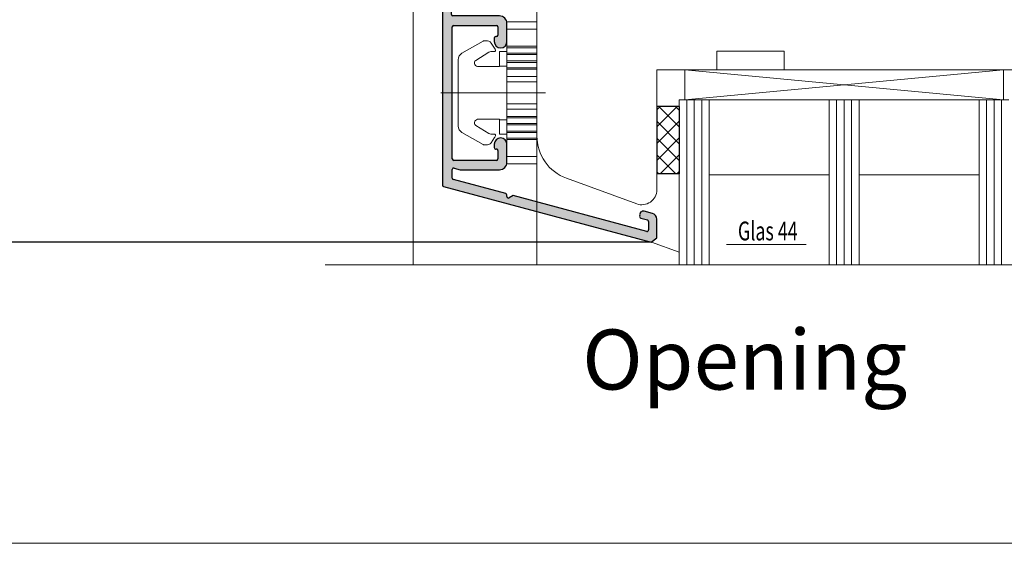
# Model space of a CAD drawing. Units: inches. Extents: x 71458 to 74112, y -56965 to -54888.
# Drawn here: x 71950 to 72082, y -55992 to -55922 of the extents above; entities that cross this region are included whole.
import ezdxf

# ---------------------------------------------------------------- set-up
doc = ezdxf.new("R2010")
doc.units = ezdxf.units.IN
doc.header["$LTSCALE"] = 50
doc.header["$MEASUREMENT"] = 0
doc.linetypes.add('ACAD_ISO10W100', pattern=[18, 12, -3, 0, -3])
doc.linetypes.add('STRICHPUNKT', pattern=[1, 0.5, -0.25, 0, -0.25])
doc.layers.add('Glas', color=4, linetype='Continuous')
doc.layers.add('RIso', color=7, linetype='Continuous')
for name, color, linetype, lineweight in [('Linia ciągła cienka', 7, 'Continuous', 9), ('pagalbines', 3, 'Continuous', 13), ('Warstwa 0', 7, 'Continuous', 25), ('Warstwa linii środkowej', 8, 'ACAD_ISO10W100', 5)]:
    doc.layers.add(name, color=color, linetype=linetype, lineweight=lineweight)
doc.styles.add('ROMANS', font='timesbi.ttf', dxfattribs={"width": 0.7})
doc.styles.get("Standard").update_dxf_attribs({"font": 'arial.ttf'})
doc.dimstyles.new('NORMAL', dxfattribs={"dimscale": 0, "dimtxt": 10, "dimasz": 5, "dimexe": 0.18, "dimexo": 0.0625, "dimgap": 0.09, "dimtad": 0, "dimtih": 1, "dimtoh": 1, "dimdec": 0, "dimzin": 0, "dimdsep": 46, "dimtxsty": 'Standard', "dimcen": 0.09, "dimadec": 0, "dimazin": 0, "dimtfac": 1, "dimtdec": 0, "dimtofl": 0, "dimtmove": 0, "dimatfit": 3, "dimfxl": 1, "dimtolj": 1, "dimtzin": 0, "dimarcsym": 0})

# ---------------------------------------------------------------- blocks, each defined once
blk = doc.blocks.new('A$C7D9040A8')
at = {"layer": 'Glas'}
h = blk.add_hatch(dxfattribs=at)
h.set_pattern_fill('ANSI37', color=256, scale=0.5, style=0)
h.set_pattern_definition([(45, (-36.45568770630228, -88.60509408581481), (-1.122532015133643, 1.122532015133643), []), (135, (-36.45568770630228, -88.60509408581481), (-1.122532015133643, -1.122532015133643), [])])
h.paths.add_polyline_path([(3, -1.000000000000085), (0, -1.000000000000085), (0, -10.00000000000009), (3, -10.00000000000009)])
for p, q in [((0, -1.000000000000085), (0, -10.00000000000009)), ((3, -1.000000000000085), (0, -1.000000000000085)), ((3, -1.000000000000085), (3, -10.00000000000009)), ((3, -10.00000000000009), (0, -10.00000000000009))]:
    blk.add_line(p, q, dxfattribs=at)
blk = doc.blocks.new('*D368')
at = {"layer": 'Defpoints', "color": 0, "lineweight": 0, "ltscale": 0.1, "transparency": 16777216}
for p in [(72005.85027368492, -55811.45735268554), (71947.05719170821, -55951.45735268554), (72034.59374066288, -55951.45735268554)]:
    blk.add_point(p, dxfattribs=at)
at = {"layer": 'RIso', "color": 0, "lineweight": -2, "ltscale": 0.1, "transparency": 16777216}
for p, q in [((72005.78777368492, -55811.45735268554), (71946.87719170822, -55811.45735268554)), ((71947.05719170821, -55816.45735268554), (71947.05719170821, -55876.26162280832)), ((71947.05719170821, -55946.45735268554), (71947.05719170821, -55886.65308256276)), ((72034.53124066288, -55951.45735268554), (71946.87719170822, -55951.45735268554))]:
    blk.add_line(p, q, dxfattribs=at)
at = {"layer": 'RIso', "color": 0, "lineweight": 0, "ltscale": 0.1, "transparency": 16777216}
for points in [[(71946.22385837488, -55816.45735268554), (71947.89052504154, -55816.45735268554), (71947.05719170821, -55811.45735268554)], [(71946.22385837488, -55946.45735268554), (71947.89052504154, -55946.45735268554), (71947.05719170821, -55951.45735268554)]]:
    blk.add_solid(points, dxfattribs=at)
at = {"layer": 'RIso', "color": 0, "lineweight": 0, "ltscale": 0.1, "transparency": 16777216, "insert": (71947.05719170823, -55881.45735268553), "char_height": 10, "attachment_point": 5}
blk.add_mtext('\\A1;140', dxfattribs=at)
blk = doc.blocks.new('*X436')
at = {"layer": 'Warstwa 0'}
for p, q in [((2677.788413067224, 1906.067343303626), (2670.367488270475, 1878.372074923002)), ((2705.886200521383, 1906.215579494605), (2677.981598232482, 1906.215579494605)), ((2706.386200521383, 1905.215579494605), (2706.386200521383, 1905.715579494605)), ((2676.857584773153, 1897.763815685585), (2678.734174342575, 1904.767343303625)), ((2678.927359507834, 1904.915579494605), (2680.066163306285, 1904.915579494605)), ((2680.259348471543, 1904.663815685584), (2680.039119505261, 1903.841909994123)), ((2681.28911950526, 1899.015579494606), (2681.28911950526, 1904.715579494605)), ((2681.489119505261, 1904.915579494605), (2699.089119505261, 1904.915579494605)), ((2699.289119505261, 1904.715579494605), (2699.289119505261, 1899.015579494605)), ((2700.539119505261, 1898.615579494606), (2700.539119505261, 1904.815579494605)), ((2700.739119505261, 1905.015579494605), (2706.186200521383, 1905.015579494605)), ((2680.039119505261, 1903.841909994123), (2680.039119505261, 1898.615579494606)), ((2682.614767648608, 1898.815579494605), (2681.489119505261, 1898.815579494606)), ((2683.439119505261, 1899.315579494605), (2682.989119502398, 1899.315579494605)), ((2697.589119505261, 1899.315579494605), (2697.139119505262, 1899.315579494606)), ((2697.78911950526, 1899.015579494607), (2697.789119505261, 1899.115579494604)), ((2699.089119505261, 1898.815579494605), (2697.989119505261, 1898.815579494606)), ((2676.453692312881, 1897.615579494606), (2676.664399607895, 1897.615579494606)), ((2681.039119505262, 1897.615579494606), (2683.439119505261, 1897.615579494606)), ((2697.139119505262, 1897.615579494606), (2699.539119505261, 1897.615579494606)), ((2671.821085177854, 1878.967343303626), (2676.59261926648, 1896.77495095243)), ((2676.59261926648, 1896.77495095243), (2676.280487232124, 1897.315579494606)), ((2673.588358802414, 1879.767343303625), (2673.346259306821, 1878.863815685585)), ((2674.205950678543, 1878.208524258524), (2674.49470497721, 1879.286169972053)), ((2670.367488270474, 1878.372074923002), (2670.947967628965, 1877.615579494605)), ((2673.153074141563, 1878.715579494605), (2672.014270343112, 1878.715579494606)), ((2670.947967628965, 1877.615579494605), (2673.433210017512, 1877.615579494605))]:
    blk.add_line(p, q, dxfattribs=at)
for centre, radius, start, end in [((2677.981598232482, 1906.015579494605), 0.2000000000000455, 90, 165.000000000019), ((2705.886200521383, 1905.715579494605), 0.5, 0, 90), ((2678.927359507834, 1904.715579494605), 0.2000000000002728, 90, 164.9999999999269), ((2680.066163306285, 1904.715579494605), 0.2000000000001171, 345.000000000019, 90), ((2681.489119505261, 1904.715579494605), 0.1999999999998181, 90, 179.9999999999349), ((2699.089119505261, 1904.715579494605), 0.2000000000002728, 0, 90), ((2700.739119505261, 1904.815579494605), 0.1999999999998181, 90, 179.9999999999349), ((2706.186200521383, 1905.215579494605), 0.1999999999998181, 270, 359.9999999999349), ((2681.489119505261, 1899.015579494606), 0.2000000000002728, 180, 270), ((2682.601943576936, 1899.015167929104), 0.2, 273.6763480244386, 14.5384064398162), ((2682.989135412318, 1899.115579495238), 0.2000000000000784, 90.00455785633712, 194.5384064383636), ((2683.439119505261, 1898.465579494605), 0.849999999999909, 270, 90), ((2697.139119505262, 1898.465579494606), 0.849999999999909, 90, 270), ((2697.589119505261, 1899.115579494606), 0.1999999999998181, 0, 90), ((2697.989119505261, 1899.015579494606), 0.2000000000002728, 180.0000000000651, 270), ((2699.089119505261, 1899.015579494605), 0.1999999999998181, 270, 0), ((2676.453692312882, 1897.415579494605), 0.2000000000000455, 90, 209.9999999999878), ((2676.664399607895, 1897.815579494606), 0.2000000000000455, 270, 345.000000000082), ((2681.039119505262, 1898.615579494606), 1, 180.000000000013, 270), ((2699.539119505261, 1898.615579494606), 1, 270, 359.999999999987), ((2673.781543967672, 1879.715579494605), 0.2000000000002962, 63.79634714391587, 164.9999999999561), ((2674.011742064066, 1879.415579494605), 0.5000000000000006, 345.0000000000307, 106.4853975790712), ((2672.014270343112, 1878.915579494606), 0.2000000000001759, 164.9999999999224, 270), ((2673.153074141563, 1878.915579494606), 0.2000000000002728, 270, 344.9999999999561), ((2673.433210017512, 1878.415579494605), 0.8000000000001819, 270, 345.0000000000263)]:
    blk.add_arc(centre, radius, start, end, dxfattribs=at)
blk = doc.blocks.new('AR 2036_28')
h = blk.add_hatch(color=256)
edge = h.paths.add_edge_path(flags=0)
edge.add_line((2670.367488270475, 1878.372074923002), (2677.561712400531, 1905.221284897417))
edge.add_line((2677.561712400531, 1905.221284897417), (2677.788413067224, 1906.067343303626))
edge.add_arc((2677.981598232481, 1906.015579494606), 0.1999999999996778, 89.99999999986971, 165.0000000000483, ccw=False)
edge.add_line((2677.981598232482, 1906.215579494605), (2705.886200521383, 1906.215579494605))
edge.add_arc((2705.886200521383, 1905.715579494605), 0.4999999999997726, -2.609112925711088e-11, 90, ccw=False)
edge.add_line((2706.386200521383, 1905.715579494605), (2706.386200521383, 1905.215579494605))
edge.add_arc((2706.186200521383, 1905.215579494605), 0.2000000000002728, 270.0000000001303, 359.9999999998697, ccw=False)
edge.add_line((2706.186200521383, 1905.015579494605), (2700.739119505261, 1905.015579494605))
edge.add_arc((2700.739119505261, 1904.815579494605), 0.2000000000002728, 90.00000000013027, 179.9999999998697)
edge.add_line((2700.539119505261, 1904.815579494605), (2700.539119505261, 1898.615579494606))
edge.add_arc((2699.539119505261, 1898.615579494605), 1, -90, 1.3017142919125035e-11, ccw=False)
edge.add_line((2699.539119505261, 1897.615579494606), (2697.139119505262, 1897.615579494606))
edge.add_arc((2697.139119505262, 1898.465579494605), 0.849999999999909, 89.99999999996942, 269.99999999996936, ccw=False)
edge.add_line((2697.139119505262, 1899.315579494606), (2697.589119505261, 1899.315579494605))
edge.add_arc((2697.58911950526, 1899.115579494605), 0.2000000000000455, 6.508571459562518e-11, 89.99999999986971, ccw=False)
edge.add_line((2697.789119505261, 1899.115579494604), (2697.78911950526, 1899.015579494607))
edge.add_arc((2697.98911950526, 1899.015579494606), 0.2000000000002728, 180, 270)
edge.add_line((2697.989119505261, 1898.815579494606), (2699.089119505261, 1898.815579494605))
edge.add_arc((2699.08911950526, 1899.015579494606), 0.2000000000000455, 270.0000000001303, 359.9999999999349)
edge.add_line((2699.289119505261, 1899.015579494605), (2699.289119505261, 1904.715579494605))
edge.add_arc((2699.089119505261, 1904.715579494605), 0.2000000000002728, 0, 90)
edge.add_line((2699.089119505261, 1904.915579494605), (2681.489119505261, 1904.915579494605))
edge.add_arc((2681.489119505261, 1904.715579494605), 0.2000000000000455, 90.00000000013027, 179.9999999999349)
edge.add_line((2681.28911950526, 1904.715579494605), (2681.28911950526, 1899.015579494606))
edge.add_arc((2681.489119505261, 1899.015579494606), 0.2000000000002728, 179.9999999999349, 270)
edge.add_line((2681.489119505261, 1898.815579494606), (2682.614767648608, 1898.815579494605))
edge.add_arc((2682.601943576936, 1899.015167929105), 0.2000000000002561, 273.6763480244302, 374.53840643969)
edge.add_arc((2682.989135412318, 1899.115579495238), 0.200000000000033, 90.0045578563371, 194.5384064383636, ccw=False)
edge.add_line((2682.989119502398, 1899.315579494605), (2683.439119505261, 1899.315579494605))
edge.add_arc((2683.439119505261, 1898.465579494605), 0.849999999999909, -90, 90, ccw=False)
edge.add_line((2683.439119505261, 1897.615579494606), (2681.039119505262, 1897.615579494606))
edge.add_arc((2681.039119505262, 1898.615579494606), 1, 180, 270, ccw=False)
edge.add_line((2680.039119505261, 1898.615579494606), (2680.039119505261, 1903.841909994123))
edge.add_line((2680.039119505261, 1903.841909994123), (2680.259348471543, 1904.663815685584))
edge.add_arc((2680.066163306285, 1904.715579494604), 0.2000000000001171, 345.000000000082, 450)
edge.add_line((2680.066163306285, 1904.915579494605), (2678.927359507834, 1904.915579494605))
edge.add_arc((2678.927359507834, 1904.715579494604), 0.2000000000007276, 90.00000000013027, 164.999999999864)
edge.add_line((2678.734174342575, 1904.767343303625), (2676.857584773153, 1897.763815685585))
edge.add_arc((2676.664399607895, 1897.815579494606), 0.2000000000007329, 270.0000000001303, 344.99999999992696, ccw=False)
edge.add_line((2676.664399607895, 1897.615579494606), (2676.453692312881, 1897.615579494606))
edge.add_arc((2676.453692312881, 1897.415579494606), 0.1999999999998181, 90, 210.0000000001657)
edge.add_line((2676.280487232124, 1897.315579494606), (2676.59261926648, 1896.77495095243))
edge.add_line((2676.59261926648, 1896.77495095243), (2671.821085177854, 1878.967343303626))
edge.add_arc((2672.014270343113, 1878.915579494606), 0.2000000000005563, 165.0000000001157, 269.9999999998697)
edge.add_line((2672.014270343112, 1878.715579494606), (2673.153074141563, 1878.715579494605))
edge.add_arc((2673.153074141563, 1878.915579494606), 0.2000000000005002, 270.0000000001303, 344.9999999999269)
edge.add_line((2673.346259306821, 1878.863815685585), (2673.588358802414, 1879.767343303625))
edge.add_arc((2673.781543967672, 1879.715579494605), 0.2000000000001171, 63.79634714385833, 165.000000000082, ccw=False)
edge.add_arc((2674.011742064067, 1879.415579494605), 0.4999999999998455, -15.000000000033083, 106.48539757913599, ccw=False)
edge.add_line((2674.49470497721, 1879.286169972053), (2674.205950678543, 1878.208524258524))
edge.add_arc((2673.433210017512, 1878.415579494605), 0.7999999999997075, 269.99999999996743, 345.00000000003365, ccw=False)
edge.add_line((2673.433210017512, 1877.615579494605), (2670.947967628965, 1877.615579494605))
edge.add_line((2670.947967628965, 1877.615579494605), (2670.367488270474, 1878.372074923002))
at = {"layer": 'Warstwa 0'}
blk.add_blockref('*X436', (0, 0), dxfattribs=at)
blk = doc.blocks.new('C$31800700C446482CB80C6695E29EE1B9_3_6')
at = {"layer": 'Linia ciągła cienka'}
for p, q in [((12.83229100472897, 18.92152700010888), (8.832299804595209, 18.92152700010888)), ((8.832299804549962, 17.94113700010894), (8.832299804549962, 18.92152700010888)), ((12.83229100472897, 17.94113700010894), (12.83229100472897, 18.92152700010888)), ((12.83229100472897, 17.94113700010894), (8.832299804595209, 17.94113700010894)), ((8.832299804549962, 15.67223103948072), (8.832299804549962, 17.94113700010894)), ((12.83229100472897, 15.67223103948072), (12.83229100472897, 17.94113700010894)), ((5.662985569768693, 16.36438807497836), (2.836096492594947, 14.74868785661522)), ((5.762228652168574, 16.39074825408397), (6.049163037221319, 16.39074825408397)), ((7.188856848461796, 15.42356698082165), (6.711403094528919, 16.10544160780205)), ((4.670637359880743, 13.7948015136401), (6.418723004751541, 14.88500667421124)), ((6.683311923143833, 14.96075140008395), (7.115200356438095, 14.96075140008395)), ((7.225550967148479, 15.35198471461786), (7.279130450225352, 15.27532298262804)), ((7.832302004595363, 14.96075140008395), (8.832299804595209, 14.96075140008395)), ((7.832302004595363, 13.0402108909376), (7.832302004595363, 14.96075140008315)), ((12.83229100472897, 15.67223103948072), (8.832299804595209, 15.67223103948072)), ((8.832299804549962, 15.48736692822524), (8.832299804549962, 15.67223103948072)), ((12.83229100472897, 15.48736692822547), (8.832299804595209, 15.48736692822524)), ((8.832299804549962, 14.74791048320367), (8.832299804549962, 15.48736692822524)), ((12.83229100472897, 14.74791048320367), (8.832299804595209, 14.74791048320367)), ((8.832299804549962, 14.5630463719483), (8.832299804549962, 14.74791048320367)), ((12.83229100472897, 14.5630463719483), (8.832299804595209, 14.5630463719483)), ((8.832299804549962, 13.71145103948027), (8.832299804549962, 14.5630463719483)), ((12.83229100472897, 15.48736692822524), (12.83229100472897, 15.67223103948072)), ((12.83229100472897, 14.74791048320367), (12.83229100472897, 15.48736692822524)), ((12.83229100472897, 14.5630463719483), (12.83229100472897, 14.74791048320367)), ((12.83229100472897, 13.71145103948027), (12.83229100472897, 14.5630463719483)), ((2.332314104595184, 13.88049095216206), (2.332314104595412, 5.041036048015485)), ((12.83229100472897, 13.71145103948027), (8.832299804595209, 13.71145103948027)), ((8.832299804549962, 13.52658692822502), (8.832299804549962, 13.71145103948027)), ((12.83229100472897, 13.52658692822502), (8.832299804595209, 13.52658692822502)), ((8.832299804549962, 12.78713048320367), (8.832299804549962, 13.52658692822502)), ((12.83229100472897, 13.52658692822502), (12.83229100472897, 13.71145103948027)), ((12.83229100472897, 12.78713048320367), (12.83229100472897, 13.52658692822502)), ((7.832302004595363, 12.96075580008392), (5.052308120595285, 12.96075580008392)), ((7.83230200461378, 13.0402108909376), (7.83230200461378, 12.96075580008392)), ((7.832302004595363, 13.0402108909376), (8.832299804595209, 13.0402108909376)), ((12.83229100472897, 12.78713048320367), (8.832299804595209, 12.78713048320367)), ((8.832299804549962, 12.6022663719483), (8.832299804549962, 12.78713048320367)), ((12.83229100472897, 12.6022663719483), (8.832299804595209, 12.6022663719483)), ((8.832299804549962, 11.65298218456712), (8.832299804549962, 12.6022663719483)), ((12.83229100472897, 12.6022663719483), (12.83229100472897, 12.78713048320367)), ((12.83229100472897, 11.65298218456712), (12.83229100472897, 12.6022663719483)), ((12.83229100472897, 11.65298218456712), (8.832299804595209, 11.65298218456712)), ((8.832299804549962, 10.92224262306286), (8.832299804549962, 11.65298218456712)), ((12.83229100472897, 10.92224262306297), (8.832299804595209, 10.92224262306297)), ((8.832299804549962, 7.999284377046024), (8.832299804549962, 10.92224262306297)), ((12.83229100472897, 10.92224262306297), (12.83229100472897, 11.65298218456712)), ((12.83229100472897, 7.999284377046024), (12.83229100472897, 10.92224262306297)), ((12.83229100472897, 7.999284377046024), (8.832299804595209, 7.999284377046024)), ((8.832299804550189, 7.268544815541759), (8.832299804549962, 7.999284377046024)), ((12.8322910047292, 7.268544815541759), (12.83229100472897, 7.999284377046024)), ((12.8322910047292, 7.268544815541759), (8.832299804595436, 7.268544815541759)), ((8.832299804550189, 6.319260628268466), (8.832299804550189, 7.268544815541759)), ((12.8322910047292, 6.31926062826858), (12.8322910047292, 7.268544815541759)), ((7.83230200459559, 5.960771200083968), (5.052308120595512, 5.960771200083968)), ((7.832302004614007, 5.960771200083968), (7.832302004614007, 5.881316109230283)), ((7.83230200459559, 3.960775600084617), (7.83230200459559, 5.881316109230283)), ((8.832299804667286, 5.881316109230283), (7.83230200459559, 5.881316109230283)), ((12.8322910047292, 6.31926062826858), (8.832299804595436, 6.31926062826858)), ((8.832299804550189, 6.134396517013215), (8.832299804550189, 6.319260628268466)), ((12.8322910047292, 6.134396517013214), (8.832299804595436, 6.134396517013215)), ((8.832299804550189, 5.394940071991869), (8.832299804550189, 6.134396517013215)), ((12.8322910047292, 5.394940071991869), (8.832299804595436, 5.394940071991869)), ((8.832299804550189, 5.210075960736503), (8.832299804550189, 5.394940071991869)), ((12.8322910047292, 6.134396517013215), (12.8322910047292, 6.31926062826858)), ((12.8322910047292, 5.394940071991869), (12.8322910047292, 6.134396517013215)), ((12.8322910047292, 5.210075960736617), (12.8322910047292, 5.394940071991869)), ((5.662985569768921, 2.557138925150298), (2.836096492582442, 4.172839143520719)), ((4.670637359880971, 5.126725486557234), (6.418723004747449, 4.036520325988818)), ((7.115200356438322, 3.960775600083934), (6.683311923144061, 3.960775600083934)), ((7.83230200459559, 3.960775600083934), (8.832299804595436, 3.960775600083934)), ((12.8322910047292, 5.210075960736732), (8.832299804595436, 5.210075960736503)), ((8.832299804550189, 4.358480628268239), (8.832299804550189, 5.210075960736503)), ((12.8322910047292, 4.358480628268239), (8.832299804595436, 4.358480628268239)), ((8.832299804550189, 4.173616517012988), (8.832299804550189, 4.358480628268239)), ((12.8322910047292, 4.173616517012988), (8.832299804595436, 4.173616517012988)), ((8.832299804550189, 3.434160071992437), (8.832299804550189, 4.173616517012988)), ((12.8322910047292, 4.358480628268239), (12.8322910047292, 5.210075960736617)), ((12.8322910047292, 4.173616517012988), (12.8322910047292, 4.358480628268239)), ((12.8322910047292, 3.434160071992437), (12.8322910047292, 4.173616517012988)), ((6.711403094529146, 2.816085392332411), (7.188856848462024, 3.497960019361813)), ((7.279130450232401, 3.646204017535069), (7.225550967159165, 3.569542285550369)), ((12.8322910047292, 3.434160071992437), (8.832299804595436, 3.434160071992437)), ((8.832299804550189, 3.249295960737186), (8.832299804550189, 3.434160071992437)), ((12.8322910047292, 3.249295960737186), (8.832299804595436, 3.249295960737186)), ((8.832299804550416, 0.980389999999943), (8.832299804550189, 3.249295960737186)), ((12.8322910047292, 3.249295960737186), (12.8322910047292, 3.434160071992437)), ((12.83229100472943, 0.980389999999943), (12.8322910047292, 3.249295960737186)), ((6.04916303732864, 2.530778746083911), (5.762228652168801, 2.530778746083911)), ((12.83229100472943, 0.980389999999943), (8.832299804595436, 0.980389999999943)), ((8.832299804550416, -1.13686837721616e-13), (8.832299804550416, 0.980389999999943)), ((12.83229100472943, -1.13686837721616e-13), (8.832299804595436, 0)), ((12.83229100472943, -1.13686837721616e-13), (12.83229100472943, 0.980389999999943))]:
    blk.add_line(p, q, dxfattribs=at)
for centre, radius, start, end in [((5.762228652168574, 16.19074869408394), 0.1999995599999984, 90, 119.749999999476), ((6.14924116364034, 15.71181158609124), 0.6862730000026467, 35.00000000055573, 98.38525570702085), ((3.332311904595258, 13.88049095216206), 0.9999977999999994, 119.7500000000336, 180.000000000001), ((6.683311923143833, 14.46075250008391), 0.4999989000000014, 90, 121.9500000000022), ((7.115200356438095, 15.16075096008399), 0.1999995600000002, 270, 34.94999999974976), ((6.947930306525336, 15.25486840003373), 0.2941170001336693, 19.28068421137059, 34.99999999508705), ((4.88230849459535, 13.45539817433894), 0.3999991200000004, 121.9500000004859, 211.7883306170574), ((5.052308120595285, 13.56075448008392), 0.5999986799999998, 211.7883306172625, 270), ((4.882308494595577, 5.466128825848614), 0.3999991200000006, 148.2116693898933, 238.0499999987708), ((5.052308120595512, 5.36077252008397), 0.5999986800000006, 90, 148.2116693859168), ((3.332311904595485, 5.041036048015485), 0.9999978000000005, 180, 240.250000000524), ((6.683311923144061, 4.460774500083971), 0.4999989000000005, 238.0499999972883, 270), ((7.115200356438322, 3.760776040083897), 0.1999995599999999, 325.0500000002526, 90), ((6.149241163628744, 3.209715414189418), 0.6862730000968844, 261.6147443041762, 324.9999999900133), ((6.947930306689955, 3.666658600083906), 0.2941169999639988, 324.9999999970318, 340.7193157883949), ((5.762228652168801, 2.730778306083948), 0.1999995600000002, 240.2500000060975, 270)]:
    blk.add_arc(centre, radius, start, end, dxfattribs=at)
at = {"layer": 'Warstwa linii środkowej'}
blk.add_line((13.9803790000002, 9.460763500083885), (1.13686837721616e-13, 9.460763500083885), dxfattribs=at)

msp = doc.modelspace()

# ---------------------------------------------------------------- linework, layer by layer
at = {"layer": 'Glas', "color": 0, "lineweight": 0}
for p, q in [((72039.10027368492, -55932.45735268554), (72039.10027368492, -55928.45735268554)), ((72039.10027368492, -55928.45735268554), (72081.60027368492, -55932.45735268554)), ((72081.60027368492, -55928.45735268554), (72039.10027368492, -55932.45735268554)), ((72081.60027368492, -55928.45735268554), (72039.10027368492, -55928.45735268554)), ((72081.60027368492, -55932.45735268554), (72081.60027368492, -55928.45735268554)), ((72038.35027368492, -55954.45735268554), (72038.35027368492, -55932.45735268554)), ((72082.35027368492, -55932.45735268554), (72038.35027368492, -55932.45735268554)), ((72039.35027368492, -55954.45735268554), (72039.35027368492, -55932.45735268554)), ((72040.35027368492, -55954.45735268554), (72040.35027368492, -55932.45735268554)), ((72041.35027368492, -55954.45735268554), (72041.35027368492, -55932.45735268554)), ((72042.35027368492, -55954.45735268554), (72042.35027368492, -55932.45735268554)), ((72058.35027368492, -55954.45735268554), (72058.35027368492, -55932.45735268554)), ((72059.35027368492, -55954.45735268554), (72059.35027368492, -55932.45735268554)), ((72060.35027368492, -55954.45735268554), (72060.35027368492, -55932.45735268554)), ((72061.35027368492, -55954.45735268554), (72061.35027368492, -55932.45735268554)), ((72062.35027368492, -55954.45735268554), (72062.35027368492, -55932.45735268554)), ((72078.35027368492, -55954.45735268554), (72078.35027368492, -55932.45735268554)), ((72079.35027368492, -55954.45735268554), (72079.35027368492, -55932.45735268554)), ((72080.35027368492, -55954.45735268554), (72080.35027368492, -55932.45735268554)), ((72081.35027368492, -55954.45735268554), (72081.35027368492, -55932.45735268554)), ((72058.35027368492, -55942.45735268554), (72042.35027368492, -55942.45735268554)), ((72078.35027368492, -55942.45735268554), (72062.35027368492, -55942.45735268554)), ((72034.62244088542, -55951.43533023023), (72038.35027368492, -55952.79215040757)), ((72044.64332694856, -55951.75464756852), (72055.2811129065, -55951.75464756852))]:
    msp.add_line(p, q, dxfattribs=at)
at = {"layer": 'pagalbines', "color": 0, "lineweight": 0}
for p, q in [((72002.85027368492, -55875.58944280125), (72002.85027368492, -55954.45735287196)), ((72019.35027368492, -55937.28887972151), (72019.35027368492, -55954.45735268554))]:
    msp.add_line(p, q, dxfattribs=at)
at = {"layer": 'pagalbines', "color": 0, "linetype": 'STRICHPUNKT', "lineweight": 0, "ltscale": 10}
msp.add_line((72116.61704762293, -55954.45735287196), (71991.08154921523, -55954.45735287196), dxfattribs=at)
at = {"layer": 'RIso', "color": 0, "lineweight": 0}
for p, q in [((72019.35027368492, -55937.28887972151), (72019.35027368492, -55901.92442167279)), ((72052.35027368492, -55925.95735268554), (72043.35027368492, -55925.95735268554)), ((72043.35027368492, -55928.45735268554), (72043.35027368492, -55925.95735268554)), ((72043.35027368492, -55928.45735268554), (72043.35027368492, -55925.95735268554)), ((72052.35027368492, -55928.45735268554), (72052.35027368492, -55925.95735268554)), ((72043.35027368492, -55928.45735268554), (72035.35027368492, -55928.45735268554)), ((72035.35027368492, -55944.45735268554), (72035.35027368492, -55928.45735268554)), ((72039.35027368492, -55928.45735268554), (72039.35027368492, -55928.45735268554)), ((72039.35027368492, -55928.45735268554), (72039.35027368492, -55928.45735268554)), ((72091.72541594651, -55928.45735268554), (72052.35027368492, -55928.45735268554)), ((72032.66623339828, -55946.33673792711), (72023.29815282497, -55942.92703544622))]:
    msp.add_line(p, q, dxfattribs=at)
at = {"layer": 'RIso', "lineweight": 0, "ltscale": 0.1, "transparency": 33554638}
msp.add_lwpolyline([(71752.44106621954, -55768.13566521584), (72182.78053611102, -55768.13566521584), (72182.78053611102, -55991.60360557208), (71752.44106621954, -55991.60360557208)], close=True, dxfattribs=at)
at = {"layer": 'RIso', "color": 0, "lineweight": 0}
for centre, radius, start, end in [((72025.35027368492, -55937.28887972151), 6, 180, 249.9999999995924), ((72033.35027368492, -55944.45735268554), 2, 249.9999999995924, 0)]:
    msp.add_arc(centre, radius, start, end, dxfattribs=at)

# ---------------------------------------------------------------- block references
at = {"layer": 'Glas', "lineweight": 0}
msp.add_blockref('A$C7D9040A8', (72035.35027368492, -55932.35399472291), dxfattribs=at)
at = {"layer": 'Warstwa 0', "lineweight": 0, "rotation": 90}
msp.add_blockref('AR 2036_28', (73912.96581558588, -58621.82484095601), dxfattribs=at)
at = {"layer": 'Warstwa 0', "lineweight": 0}
msp.add_blockref('C$31800700C446482CB80C6695E29EE1B9_3_6', (72006.51798268019, -55940.99648495076), dxfattribs=at)

# ---------------------------------------------------------------- texts
at = {"layer": 'Glas', "color": 0, "lineweight": 0, "style": 'ROMANS', "width": 0.7}
msp.add_text('Glas 44', height=2.5, dxfattribs=at).set_placement((72046.18327337145, -55951.20464087353))
at = {"layer": 'RIso', "lineweight": 0, "ltscale": 0.1}
msp.add_text('Opening ', height=8, dxfattribs=at).set_placement((72025.38733874567, -55971.09670755315))

# ---------------------------------------------------------------- dimensions: what is measured, and where the dimension line sits
at = {"layer": 'RIso', "lineweight": 0, "ltscale": 0.1, "transparency": 33554638}
dim = msp.add_linear_dim(base=(71947.05719170821, -55951.45735268554), p1=(72005.85027368492, -55811.45735268554), p2=(72034.59374066288, -55951.45735268554), angle=90, dimstyle='NORMAL', override={"dimscale": 1}, dxfattribs=at)
dim.commit()
dim.dimension.update_dxf_attribs({"geometry": '*D368', "text_midpoint": (71947.05719170823, -55881.45735268553)})

doc.saveas('drawing.dxf')
